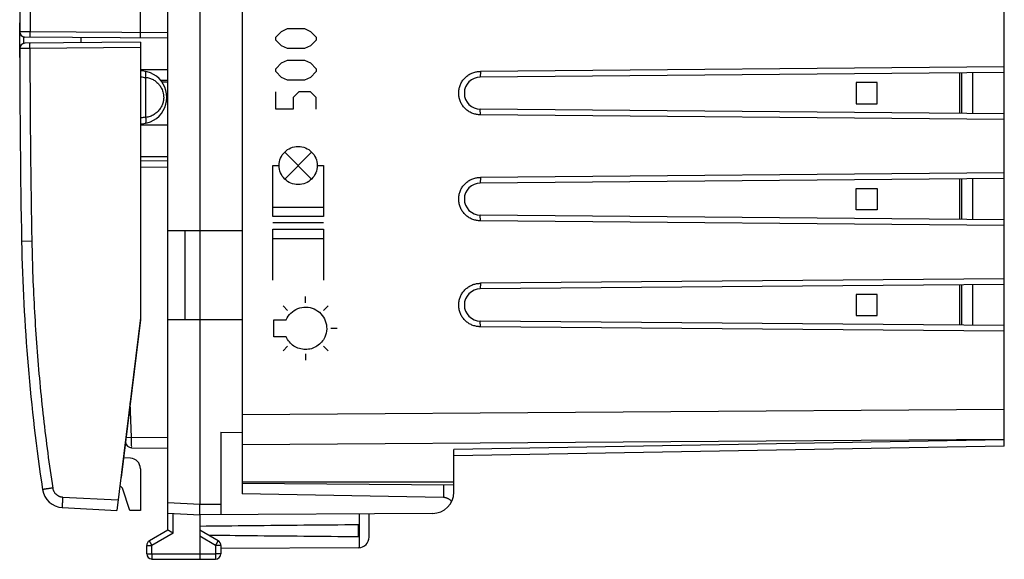
# Model space of a CAD drawing. Units: millimetres. Extents: x -84 to 88, y -24 to 46.
# Drawn here: x -84 to -37, y -24 to 1 of the extents above; entities that cross this region are included whole.
import ezdxf

# ---------------------------------------------------------------- set-up
doc = ezdxf.new("R2010")
doc.units = ezdxf.units.MM
doc.header["$LTSCALE"] = 16.335
doc.layers.get('0').update_dxf_attribs({"linetype": 'CONTINUOUS'})
doc.layers.add('CURVE', color=7, linetype='CONTINUOUS')

msp = doc.modelspace()

# ---------------------------------------------------------------- linework, layer by layer
at = {"color": 7, "linetype": 'CONTINUOUS'}
for p, q in [((-78.223, 0.377), (-78.223, 21.78)), ((-73.423, 21.445), (-73.423, -21.39)), ((-37.423, -19.13), (-37.423, 19.184)), ((-76.923, -23.096), (-76.923, 13.216)), ((-75.423, 9.052), (-75.423, -21.873)), ((-83.923, -0.792), (-83.923, 0.846)), ((-76.923, 0.116), (-83.675, 0.175)), ((-81.023, -0.097), (-81.023, 0.152)), ((-78.223, -0.073), (-83.675, -0.121)), ((-78.223, -0.073), (-78.223, -13.173)), ((-76.923, -1.373), (-78.223, -1.373)), ((-37.423, -1.232), (-62.158, -1.448)), ((-77.977, -1.756), (-77.977, -3.59)), ((-37.423, -1.5), (-62.173, -1.716)), ((-39.523, -3.427), (-39.523, -1.519)), ((-39.423, -3.428), (-39.423, -1.518)), ((-38.923, -1.513), (-38.923, -3.432)), ((-76.923, -1.873), (-77.266, -1.87)), ((-43.423, -1.973), (-44.423, -1.973)), ((-44.423, -1.973), (-44.423, -2.973)), ((-43.423, -2.973), (-43.423, -1.973)), ((-76.99, -2.872), (-76.923, -2.873)), ((-37.423, -3.445), (-62.173, -3.229)), ((-44.423, -2.973), (-43.423, -2.973)), ((-37.423, -3.713), (-62.158, -3.498)), ((-78.223, -3.973), (-76.923, -3.973)), ((-76.923, -5.473), (-78.223, -5.473)), ((-76.923, -5.673), (-78.223, -5.684)), ((-37.423, -6.5), (-62.173, -6.716)), ((-37.423, -6.232), (-62.158, -6.448)), ((-44.423, -6.973), (-43.423, -6.973)), ((-44.423, -7.973), (-44.423, -6.973)), ((-43.423, -6.973), (-43.423, -7.973)), ((-39.523, -8.427), (-39.523, -6.519)), ((-39.423, -8.428), (-39.423, -6.518)), ((-38.923, -6.513), (-38.923, -8.432)), ((-37.423, -8.445), (-62.173, -8.229)), ((-43.423, -7.973), (-44.423, -7.973)), ((-37.423, -8.713), (-62.158, -8.498)), ((-73.423, -8.973), (-76.923, -8.973)), ((-76.123, -8.973), (-76.123, -13.173)), ((-37.423, -11.5), (-62.173, -11.716)), ((-37.423, -11.232), (-62.158, -11.448)), ((-39.523, -13.427), (-39.523, -11.519)), ((-39.423, -13.428), (-39.423, -11.518)), ((-38.923, -11.513), (-38.923, -13.432)), ((-43.423, -11.973), (-44.423, -11.973)), ((-44.423, -11.973), (-44.423, -12.973)), ((-43.423, -12.973), (-43.423, -11.973)), ((-44.423, -12.973), (-43.423, -12.973)), ((-78.223, -13.073), (-79.34, -22.168)), ((-78.223, -13.173), (-79.137, -20.611)), ((-73.423, -13.173), (-76.923, -13.173)), ((-37.423, -13.445), (-62.173, -13.229)), ((-37.423, -13.713), (-62.158, -13.498)), ((-74.423, -18.481), (-73.423, -18.49)), ((-74.423, -18.481), (-74.423, -22.367)), ((-78.637, -19.208), (-76.923, -19.223)), ((-37.423, -19.13), (-63.423, -19.584)), ((-63.423, -21.309), (-63.423, -19.291)), ((-78.697, -19.698), (-79.022, -19.681)), ((-78.223, -20.197), (-78.223, -22.173)), ((-79.149, -20.609), (-79.137, -20.611)), ((-79.131, -20.563), (-79.143, -20.561)), ((-73.423, -20.823), (-63.423, -20.823)), ((-63.423, -20.978), (-73.423, -20.89)), ((-79.065, -21.123), (-79.196, -20.992)), ((-78.723, -22.173), (-79.065, -21.123)), ((-63.915, -21.556), (-73.423, -21.39)), ((-81.907, -22.033), (-79.34, -22.168)), ((-78.223, -22.173), (-78.723, -22.173)), ((-76.923, -22.294), (-75.423, -22.373)), ((-64.418, -22.309), (-75.423, -22.373)), ((-75.423, -22.373), (-75.423, -24.223)), ((-67.423, -23.429), (-67.423, -22.326)), ((-76.923, -23.096), (-77.798, -23.601)), ((-74.548, -23.601), (-75.423, -23.096)), ((-67.923, -23.414), (-67.923, -22.832)), ((-77.923, -24.21), (-77.923, -23.817)), ((-74.423, -23.817), (-74.423, -24.219)), ((-67.92, -23.929), (-74.423, -23.967)), ((-77.675, -24.46), (-75.423, -24.473)), ((-75.423, -24.473), (-74.672, -24.469))]:
    msp.add_line(p, q, dxfattribs=at)
at = {"color": 9, "linetype": 'CONTINUOUS'}
for p, q in [((-83.923, 0.646), (-83.923, 0.646)), ((-83.725, -0.126), (-83.725, 0.18)), ((-76.923, 0.366), (-83.432, 0.423)), ((-78.223, -0.323), (-83.441, -0.368)), ((-83.923, -0.592), (-83.923, -0.592)), ((-62.158, -1.448), (-62.173, -1.716)), ((-62.158, -3.498), (-62.173, -3.229)), ((-76.923, -5.973), (-78.223, -5.984)), ((-62.158, -6.448), (-62.173, -6.716)), ((-62.158, -8.498), (-62.173, -8.229)), ((-83.351, -9.463), (-83.833, -9.473)), ((-62.158, -11.448), (-62.173, -11.716)), ((-62.158, -13.498), (-62.173, -13.229)), ((-78.645, -18.708), (-78.704, -17.091)), ((-73.423, -17.645), (-37.423, -17.384)), ((-78.904, -18.718), (-78.645, -18.708)), ((-78.645, -18.708), (-76.923, -18.723)), ((-73.423, -19.059), (-37.423, -18.798)), ((-37.423, -18.837), (-63.423, -19.291)), ((-63.915, -20.973), (-63.915, -21.556)), ((-81.898, -21.534), (-79.279, -21.671)), ((-76.923, -21.794), (-75.423, -21.873)), ((-76.675, -23.24), (-76.675, -22.307)), ((-75.423, -21.873), (-74.423, -21.867)), ((-67.874, -23.927), (-67.874, -22.329)), ((-76.675, -23.24), (-77.675, -23.817)), ((-74.672, -23.817), (-75.423, -23.383)), ((-77.923, -23.817), (-77.675, -23.817)), ((-77.675, -24.21), (-77.675, -23.817)), ((-74.423, -23.817), (-74.672, -23.817)), ((-74.672, -23.817), (-74.672, -24.219)), ((-77.923, -24.21), (-77.675, -24.21)), ((-77.675, -24.21), (-75.423, -24.223)), ((-75.423, -24.223), (-74.672, -24.219)), ((-74.423, -24.219), (-74.672, -24.219))]:
    msp.add_line(p, q, dxfattribs=at)
at = {"color": 7, "linetype": 'CONTINUOUS'}
for centre, radius, start, end in [((416.077, 0.027), 500, 178.91131, 179.95442), ((-83.723, 0.846), 0.2, 174.756, 179.9991), ((-83.673, 0.425), 0.25, 179.9544, 269.5), ((-83.673, -0.37), 0.25, 90.5, 180.0456), ((416.077, 0.027), 500, 180.04558, 181.08869), ((-83.723, -0.792), 0.2, 180, 185.243), ((-78.223, -2.673), 1.25, 270, 90.0001), ((-62.167, -2.473), 0.757, 90.5, 269.5), ((-62.167, -7.473), 0.757, 90.5, 269.5), ((6.151, -7.763), 90, 181.08869, 188.57588), ((-62.167, -12.473), 0.757, 90.5, 269.5), ((-78.635, -18.908), 0.3, 186.9948, 269.5001), ((-78.723, -20.197), 0.5, 0, 87), ((-81.854, -21.035), 1, 188.5759, 267), ((-64.423, -21.309), 1, 270.3333, 360), ((-77.673, -23.817), 0.25, 120, 180), ((-74.673, -23.817), 0.25, 0, 60), ((-67.923, -23.429), 0.5, 270.3333, 360), ((-77.673, -24.21), 0.25, 180, 269.6667), ((-74.673, -24.219), 0.25, 270.3333, 360)]:
    msp.add_arc(centre, radius, start, end, dxfattribs=at)
at = {"color": 9, "linetype": 'CONTINUOUS'}
for points, knots in [([(-83.342, 9.518), (-83.361, 8.507), (-83.393, 6.486), (-83.423, 3.454), (-83.431, 1.433), (-83.432, 0.423)], [0, 0, 0, 0, 0.333335, 0.666666, 1, 1, 1, 1]), ([(-83.432, 0.423), (-83.448, 0.423), (-83.48, 0.423), (-83.528, 0.423), (-83.575, 0.423), (-83.62, 0.423), (-83.663, 0.424), (-83.705, 0.424), (-83.743, 0.424), (-83.779, 0.424), (-83.811, 0.424), (-83.839, 0.424), (-83.864, 0.425), (-83.885, 0.425), (-83.901, 0.425), (-83.912, 0.425), (-83.919, 0.425), (-83.922, 0.425), (-83.923, 0.425)], [0, 0, 0, 0, 0.09856, 0.196016, 0.291463, 0.383996, 0.472745, 0.556876, 0.635594, 0.708159, 0.773887, 0.832159, 0.882428, 0.924218, 0.957137, 0.980874, 0.995207, 1, 1, 1, 1]), ([(-83.43, 0.173), (-83.43, 0.173), (-83.43, 0.176), (-83.431, 0.18), (-83.431, 0.19), (-83.432, 0.202), (-83.432, 0.218), (-83.432, 0.236), (-83.432, 0.258), (-83.432, 0.281), (-83.432, 0.307), (-83.432, 0.334), (-83.432, 0.363), (-83.432, 0.393), (-83.432, 0.412), (-83.432, 0.423)], [0, 0, 0, 0, 0.007584, 0.029436, 0.065396, 0.114964, 0.177425, 0.251872, 0.337223, 0.432234, 0.535523, 0.645583, 0.76081, 0.879526, 1, 1, 1, 1]), ([(-83.441, -0.368), (-83.456, -0.368), (-83.485, -0.369), (-83.53, -0.369), (-83.573, -0.369), (-83.616, -0.369), (-83.656, -0.369), (-83.695, -0.37), (-83.732, -0.37), (-83.766, -0.37), (-83.797, -0.37), (-83.825, -0.37), (-83.85, -0.37), (-83.872, -0.37), (-83.89, -0.371), (-83.904, -0.371), (-83.914, -0.371), (-83.92, -0.371), (-83.923, -0.371), (-83.923, -0.371)], [0, 0, 0, 0, 0.093286, 0.18551, 0.275928, 0.3638, 0.44841, 0.529067, 0.605113, 0.675929, 0.740935, 0.799604, 0.851455, 0.896066, 0.933072, 0.962173, 0.983131, 0.995774, 1, 1, 1, 1]), ([(-83.441, -0.368), (-83.441, -0.359), (-83.441, -0.341), (-83.441, -0.313), (-83.441, -0.286), (-83.441, -0.26), (-83.441, -0.236), (-83.44, -0.213), (-83.44, -0.192), (-83.439, -0.174), (-83.438, -0.158), (-83.438, -0.144), (-83.437, -0.134), (-83.436, -0.125), (-83.435, -0.121), (-83.435, -0.118), (-83.434, -0.118)], [0, 0, 0, 0, 0.111725, 0.222044, 0.329572, 0.432958, 0.530905, 0.622185, 0.705653, 0.780264, 0.845087, 0.899315, 0.942282, 0.973482, 0.992614, 1, 1, 1, 1]), ([(-83.441, -0.368), (-83.44, -1.379), (-83.432, -3.4), (-83.402, -6.432), (-83.37, -8.453), (-83.351, -9.463)], [0, 0, 0, 0, 0.333334, 0.666665, 1, 1, 1, 1]), ([(-77.977, -1.756), (-78.046, -1.737), (-78.129, -1.725), (-78.212, -1.723), (-78.223, -1.723)], [0, 0, 0, 0, 0.860992, 1, 1, 1, 1]), ([(-77.975, -1.728), (-77.913, -1.735), (-77.792, -1.759), (-77.622, -1.831), (-77.47, -1.932), (-77.384, -2.017), (-77.346, -2.062)], [0, 0, 0, 0, 0.254362, 0.506268, 0.754859, 1, 1, 1, 1]), ([(-77.346, -2.062), (-77.327, -2.084), (-77.291, -2.131), (-77.241, -2.212), (-77.194, -2.308), (-77.155, -2.421), (-77.128, -2.552), (-77.119, -2.702), (-77.138, -2.867), (-77.19, -3.04), (-77.282, -3.21), (-77.411, -3.364), (-77.575, -3.491), (-77.766, -3.58), (-77.905, -3.61), (-77.975, -3.618)], [0, 0, 0, 0, 0.041386, 0.08727, 0.138651, 0.196448, 0.261416, 0.334068, 0.414653, 0.5028, 0.596846, 0.694631, 0.794848, 0.89686, 1, 1, 1, 1]), ([(-78.223, -3.623), (-78.208, -3.623), (-78.125, -3.621), (-78.042, -3.607), (-77.977, -3.59)], [0, 0, 0, 0, 0.186377, 1, 1, 1, 1]), ([(-83.351, -9.463), (-83.34, -10.02), (-83.309, -11.134), (-83.23, -12.803), (-83.12, -14.47), (-82.98, -16.135), (-82.808, -17.797), (-82.605, -19.455), (-82.449, -20.558), (-82.366, -21.109)], [0, 0, 0, 0, 0.142857, 0.285714, 0.428571, 0.571428, 0.714285, 0.857142, 1, 1, 1, 1]), ([(-78.637, -19.208), (-78.646, -19.208), (-78.628, -19.156), (-78.646, -19.106), (-78.639, -18.989), (-78.644, -18.858), (-78.644, -18.759), (-78.645, -18.708)], [0, 0, 0, 0, 0.048965, 0.19102, 0.412509, 0.690873, 1, 1, 1, 1]), ([(-82.366, -21.109), (-82.382, -21.111), (-82.413, -21.116), (-82.46, -21.123), (-82.505, -21.13), (-82.549, -21.137), (-82.592, -21.143), (-82.632, -21.15), (-82.669, -21.155), (-82.703, -21.161), (-82.735, -21.166), (-82.762, -21.17), (-82.786, -21.174), (-82.806, -21.177), (-82.821, -21.18), (-82.833, -21.181), (-82.838, -21.183), (-82.843, -21.183), (-82.843, -21.184)], [0, 0, 0, 0, 0.099067, 0.196893, 0.292575, 0.385233, 0.474013, 0.558098, 0.636711, 0.709131, 0.774688, 0.83278, 0.882872, 0.924501, 0.957286, 0.980925, 0.995202, 1, 1, 1, 1]), ([(-82.366, -21.109), (-82.364, -21.122), (-82.359, -21.149), (-82.348, -21.188), (-82.334, -21.225), (-82.318, -21.262), (-82.298, -21.297), (-82.275, -21.331), (-82.25, -21.362), (-82.223, -21.391), (-82.193, -21.418), (-82.161, -21.443), (-82.127, -21.465), (-82.092, -21.484), (-82.055, -21.5), (-82.017, -21.514), (-81.978, -21.524), (-81.938, -21.531), (-81.911, -21.533), (-81.898, -21.534)], [0, 0, 0, 0, 0.058807, 0.117626, 0.176447, 0.235269, 0.294091, 0.352914, 0.411738, 0.470563, 0.529388, 0.588215, 0.647042, 0.70587, 0.764699, 0.823528, 0.882358, 0.941187, 1, 1, 1, 1]), ([(-81.898, -21.534), (-81.899, -21.55), (-81.9, -21.583), (-81.903, -21.631), (-81.905, -21.678), (-81.907, -21.724), (-81.908, -21.768), (-81.909, -21.81), (-81.911, -21.849), (-81.911, -21.885), (-81.912, -21.918), (-81.912, -21.947), (-81.912, -21.972), (-81.911, -21.993), (-81.911, -22.01), (-81.91, -22.022), (-81.909, -22.029), (-81.908, -22.033), (-81.907, -22.033)], [0, 0, 0, 0, 0.09785, 0.194743, 0.28975, 0.381959, 0.470486, 0.554481, 0.63314, 0.705708, 0.771491, 0.829862, 0.880265, 0.922223, 0.95535, 0.979359, 0.99411, 1, 1, 1, 1]), ([(-77.675, -23.817), (-77.681, -23.807), (-77.692, -23.787), (-77.71, -23.757), (-77.726, -23.728), (-77.742, -23.701), (-77.756, -23.677), (-77.768, -23.655), (-77.779, -23.637), (-77.786, -23.622), (-77.794, -23.611), (-77.795, -23.605), (-77.799, -23.601), (-77.798, -23.601)], [0, 0, 0, 0, 0.142431, 0.281914, 0.41562, 0.540838, 0.655027, 0.755873, 0.84133, 0.909665, 0.959493, 0.989805, 1, 1, 1, 1]), ([(-74.672, -23.817), (-74.666, -23.807), (-74.654, -23.787), (-74.637, -23.757), (-74.621, -23.728), (-74.605, -23.701), (-74.591, -23.677), (-74.579, -23.655), (-74.568, -23.637), (-74.56, -23.622), (-74.553, -23.611), (-74.552, -23.605), (-74.548, -23.601), (-74.548, -23.601)], [0, 0, 0, 0, 0.142433, 0.281919, 0.415628, 0.540848, 0.655039, 0.755885, 0.841341, 0.909675, 0.9595, 0.989809, 1, 1, 1, 1]), ([(-77.675, -24.21), (-77.675, -24.222), (-77.675, -24.245), (-77.675, -24.28), (-77.675, -24.313), (-77.675, -24.344), (-77.675, -24.372), (-77.675, -24.397), (-77.675, -24.419), (-77.675, -24.435), (-77.676, -24.449), (-77.674, -24.454), (-77.676, -24.46), (-77.675, -24.46)], [0, 0, 0, 0, 0.142327, 0.281756, 0.415448, 0.540679, 0.654901, 0.755787, 0.841283, 0.909651, 0.959497, 0.989813, 1, 1, 1, 1]), ([(-74.672, -24.219), (-74.672, -24.23), (-74.672, -24.254), (-74.672, -24.289), (-74.671, -24.322), (-74.671, -24.353), (-74.671, -24.381), (-74.671, -24.406), (-74.671, -24.428), (-74.672, -24.444), (-74.671, -24.458), (-74.673, -24.463), (-74.671, -24.469), (-74.672, -24.469)], [0, 0, 0, 0, 0.142327, 0.281756, 0.415448, 0.540679, 0.654901, 0.755787, 0.841283, 0.909651, 0.959497, 0.989813, 1, 1, 1, 1])]:
    msp.add_open_spline(points, degree=3, knots=knots, dxfattribs=at)
at = {"color": 7, "linetype": 'CONTINUOUS'}
for points, knots in [([(-78.223, 0.127), (-78.224, 0.127), (-78.223, 0.13), (-78.224, 0.132), (-78.224, 0.139), (-78.224, 0.147), (-78.224, 0.157), (-78.224, 0.17), (-78.224, 0.184), (-78.224, 0.201), (-78.224, 0.219), (-78.224, 0.239), (-78.224, 0.26), (-78.224, 0.282), (-78.224, 0.305), (-78.224, 0.328), (-78.224, 0.353), (-78.223, 0.369), (-78.223, 0.377)], [0, 0, 0, 0, 0.004891, 0.019315, 0.043173, 0.076241, 0.118202, 0.168652, 0.227107, 0.293003, 0.365709, 0.444523, 0.528687, 0.617393, 0.709786, 0.804978, 0.902053, 1, 1, 1, 1]), ([(-77.975, -1.728), (-77.969, -1.692), (-77.961, -1.626), (-77.963, -1.538), (-77.971, -1.477), (-77.992, -1.444), (-78.003, -1.442)], [0, 0, 0, 0, 0.364371, 0.669282, 0.882319, 1, 1, 1, 1]), ([(-77.975, -1.728), (-77.975, -1.731), (-77.976, -1.737), (-77.977, -1.747), (-77.977, -1.753), (-77.977, -1.756)], [0, 0, 0, 0, 0.32394, 0.65807, 1, 1, 1, 1]), ([(-62.158, -3.498), (-62.169, -3.498), (-62.2, -3.497), (-62.261, -3.494), (-62.343, -3.484), (-62.434, -3.464), (-62.522, -3.436), (-62.608, -3.4), (-62.689, -3.356), (-62.767, -3.305), (-62.839, -3.248), (-62.906, -3.184), (-62.967, -3.115), (-63.022, -3.04), (-63.069, -2.961), (-63.11, -2.877), (-63.142, -2.791), (-63.167, -2.702), (-63.183, -2.611), (-63.192, -2.519), (-63.192, -2.427), (-63.183, -2.335), (-63.167, -2.244), (-63.142, -2.155), (-63.11, -2.068), (-63.069, -1.985), (-63.022, -1.906), (-62.967, -1.831), (-62.906, -1.762), (-62.839, -1.698), (-62.767, -1.641), (-62.689, -1.59), (-62.608, -1.546), (-62.522, -1.51), (-62.434, -1.482), (-62.343, -1.462), (-62.261, -1.452), (-62.2, -1.448), (-62.169, -1.448), (-62.158, -1.448)], [0, 0, 0, 0, 0.009583, 0.02869, 0.057347, 0.085978, 0.114614, 0.143212, 0.171826, 0.200395, 0.228983, 0.257531, 0.286091, 0.314627, 0.34316, 0.371691, 0.4002, 0.428727, 0.457221, 0.485746, 0.514235, 0.542761, 0.571254, 0.599782, 0.628291, 0.656821, 0.685355, 0.71389, 0.742451, 0.770999, 0.799586, 0.828156, 0.856769, 0.885368, 0.914007, 0.94264, 0.971299, 0.990412, 1, 1, 1, 1]), ([(-62.158, -3.498), (-62.169, -3.498), (-62.2, -3.497), (-62.261, -3.494), (-62.343, -3.484), (-62.434, -3.464), (-62.522, -3.436), (-62.608, -3.4), (-62.689, -3.356), (-62.767, -3.305), (-62.839, -3.248), (-62.906, -3.184), (-62.967, -3.115), (-63.022, -3.04), (-63.069, -2.961), (-63.11, -2.877), (-63.142, -2.791), (-63.167, -2.702), (-63.183, -2.611), (-63.192, -2.519), (-63.192, -2.427), (-63.183, -2.335), (-63.167, -2.244), (-63.142, -2.155), (-63.11, -2.068), (-63.069, -1.985), (-63.022, -1.906), (-62.967, -1.831), (-62.906, -1.762), (-62.839, -1.698), (-62.767, -1.641), (-62.689, -1.59), (-62.608, -1.546), (-62.522, -1.51), (-62.434, -1.482), (-62.343, -1.462), (-62.261, -1.452), (-62.2, -1.448), (-62.169, -1.448), (-62.158, -1.448)], [0, 0, 0, 0, 0.009583, 0.02869, 0.057347, 0.085978, 0.114614, 0.143212, 0.171826, 0.200395, 0.228983, 0.257531, 0.286091, 0.314627, 0.34316, 0.371691, 0.4002, 0.428727, 0.457221, 0.485746, 0.514235, 0.542761, 0.571254, 0.599782, 0.628291, 0.656821, 0.685355, 0.71389, 0.742451, 0.770999, 0.799586, 0.828156, 0.856769, 0.885368, 0.914007, 0.94264, 0.971299, 0.990412, 1, 1, 1, 1]), ([(-77.975, -3.618), (-77.969, -3.654), (-77.961, -3.719), (-77.963, -3.808), (-77.971, -3.869), (-77.992, -3.901), (-78.003, -3.903)], [0, 0, 0, 0, 0.364409, 0.669364, 0.882465, 1, 1, 1, 1]), ([(-77.975, -3.618), (-77.975, -3.615), (-77.976, -3.609), (-77.977, -3.599), (-77.977, -3.593), (-77.977, -3.59)], [0, 0, 0, 0, 0.324039, 0.65812, 1, 1, 1, 1]), ([(-62.158, -8.498), (-62.169, -8.498), (-62.2, -8.497), (-62.261, -8.494), (-62.343, -8.484), (-62.434, -8.464), (-62.522, -8.436), (-62.608, -8.4), (-62.689, -8.356), (-62.767, -8.305), (-62.839, -8.248), (-62.906, -8.184), (-62.967, -8.115), (-63.022, -8.04), (-63.069, -7.961), (-63.11, -7.877), (-63.142, -7.791), (-63.167, -7.702), (-63.183, -7.611), (-63.192, -7.519), (-63.192, -7.427), (-63.183, -7.335), (-63.167, -7.244), (-63.142, -7.155), (-63.11, -7.068), (-63.069, -6.985), (-63.022, -6.906), (-62.967, -6.831), (-62.906, -6.762), (-62.839, -6.698), (-62.767, -6.641), (-62.689, -6.59), (-62.608, -6.546), (-62.522, -6.51), (-62.434, -6.482), (-62.343, -6.462), (-62.261, -6.452), (-62.2, -6.448), (-62.169, -6.448), (-62.158, -6.448)], [0, 0, 0, 0, 0.009584, 0.028691, 0.057349, 0.085979, 0.114616, 0.143214, 0.171828, 0.200397, 0.228984, 0.257533, 0.286093, 0.314628, 0.343162, 0.371692, 0.400201, 0.428729, 0.457222, 0.485748, 0.514237, 0.542762, 0.571256, 0.599783, 0.628292, 0.656823, 0.685356, 0.713892, 0.742452, 0.771, 0.799587, 0.828157, 0.85677, 0.885369, 0.914008, 0.942641, 0.9713, 0.990412, 1, 1, 1, 1]), ([(-62.158, -8.498), (-62.169, -8.498), (-62.2, -8.497), (-62.261, -8.494), (-62.343, -8.484), (-62.434, -8.464), (-62.522, -8.436), (-62.608, -8.4), (-62.689, -8.356), (-62.767, -8.305), (-62.839, -8.248), (-62.906, -8.184), (-62.967, -8.115), (-63.022, -8.04), (-63.069, -7.961), (-63.11, -7.877), (-63.142, -7.791), (-63.167, -7.702), (-63.183, -7.611), (-63.192, -7.519), (-63.192, -7.427), (-63.183, -7.335), (-63.167, -7.244), (-63.142, -7.155), (-63.11, -7.068), (-63.069, -6.985), (-63.022, -6.906), (-62.967, -6.831), (-62.906, -6.762), (-62.839, -6.698), (-62.767, -6.641), (-62.689, -6.59), (-62.608, -6.546), (-62.522, -6.51), (-62.434, -6.482), (-62.343, -6.462), (-62.261, -6.452), (-62.2, -6.448), (-62.169, -6.448), (-62.158, -6.448)], [0, 0, 0, 0, 0.009584, 0.028691, 0.057349, 0.085979, 0.114616, 0.143214, 0.171828, 0.200397, 0.228984, 0.257533, 0.286093, 0.314628, 0.343162, 0.371692, 0.400201, 0.428729, 0.457222, 0.485748, 0.514237, 0.542762, 0.571256, 0.599783, 0.628292, 0.656823, 0.685356, 0.713892, 0.742452, 0.771, 0.799587, 0.828157, 0.85677, 0.885369, 0.914008, 0.942641, 0.9713, 0.990412, 1, 1, 1, 1]), ([(-62.158, -13.498), (-62.169, -13.498), (-62.2, -13.497), (-62.261, -13.494), (-62.343, -13.484), (-62.434, -13.464), (-62.522, -13.436), (-62.608, -13.4), (-62.689, -13.356), (-62.767, -13.305), (-62.839, -13.248), (-62.906, -13.184), (-62.967, -13.115), (-63.022, -13.04), (-63.069, -12.961), (-63.11, -12.877), (-63.142, -12.791), (-63.167, -12.702), (-63.183, -12.611), (-63.192, -12.519), (-63.192, -12.427), (-63.183, -12.335), (-63.167, -12.244), (-63.142, -12.155), (-63.11, -12.068), (-63.069, -11.985), (-63.022, -11.906), (-62.967, -11.831), (-62.906, -11.762), (-62.839, -11.698), (-62.767, -11.641), (-62.689, -11.59), (-62.608, -11.546), (-62.522, -11.51), (-62.434, -11.482), (-62.343, -11.462), (-62.261, -11.452), (-62.2, -11.448), (-62.169, -11.448), (-62.158, -11.448)], [0, 0, 0, 0, 0.009583, 0.02869, 0.057347, 0.085978, 0.114614, 0.143212, 0.171826, 0.200395, 0.228983, 0.257531, 0.286091, 0.314627, 0.34316, 0.371691, 0.4002, 0.428727, 0.457221, 0.485746, 0.514235, 0.542761, 0.571254, 0.599782, 0.628291, 0.656821, 0.685355, 0.71389, 0.742451, 0.770999, 0.799586, 0.828156, 0.856769, 0.885368, 0.914007, 0.94264, 0.971299, 0.990412, 1, 1, 1, 1]), ([(-62.158, -13.498), (-62.169, -13.498), (-62.2, -13.497), (-62.261, -13.494), (-62.343, -13.484), (-62.434, -13.464), (-62.522, -13.436), (-62.608, -13.4), (-62.689, -13.356), (-62.767, -13.305), (-62.839, -13.248), (-62.906, -13.184), (-62.967, -13.115), (-63.022, -13.04), (-63.069, -12.961), (-63.11, -12.877), (-63.142, -12.791), (-63.167, -12.702), (-63.183, -12.611), (-63.192, -12.519), (-63.192, -12.427), (-63.183, -12.335), (-63.167, -12.244), (-63.142, -12.155), (-63.11, -12.068), (-63.069, -11.985), (-63.022, -11.906), (-62.967, -11.831), (-62.906, -11.762), (-62.839, -11.698), (-62.767, -11.641), (-62.689, -11.59), (-62.608, -11.546), (-62.522, -11.51), (-62.434, -11.482), (-62.343, -11.462), (-62.261, -11.452), (-62.2, -11.448), (-62.169, -11.448), (-62.158, -11.448)], [0, 0, 0, 0, 0.009583, 0.02869, 0.057347, 0.085978, 0.114614, 0.143212, 0.171826, 0.200395, 0.228983, 0.257531, 0.286091, 0.314627, 0.34316, 0.371691, 0.4002, 0.428727, 0.457221, 0.485746, 0.514235, 0.542761, 0.571254, 0.599782, 0.628291, 0.656821, 0.685355, 0.71389, 0.742451, 0.770999, 0.799586, 0.828156, 0.856769, 0.885368, 0.914007, 0.94264, 0.971299, 0.990412, 1, 1, 1, 1]), ([(-63.527, -21.752), (-63.539, -21.736), (-63.564, -21.707), (-63.605, -21.67), (-63.648, -21.638), (-63.692, -21.612), (-63.736, -21.592), (-63.781, -21.576), (-63.826, -21.565), (-63.87, -21.558), (-63.9, -21.557), (-63.915, -21.556)], [0, 0, 0, 0, 0.130054, 0.254209, 0.372681, 0.485933, 0.59461, 0.69948, 0.80141, 0.901274, 1, 1, 1, 1]), ([(-75.423, -22.373), (-75.423, -22.372), (-75.423, -22.368), (-75.423, -22.358), (-75.423, -22.343), (-75.423, -22.322), (-75.423, -22.295), (-75.423, -22.262), (-75.423, -22.225), (-75.423, -22.183), (-75.423, -22.138), (-75.423, -22.089), (-75.423, -22.037), (-75.423, -21.984), (-75.423, -21.929), (-75.423, -21.892), (-75.423, -21.873)], [0, 0, 0, 0, 0.006247, 0.025046, 0.056095, 0.098828, 0.153161, 0.21829, 0.292909, 0.376388, 0.468176, 0.566572, 0.669824, 0.777614, 0.888405, 1, 1, 1, 1]), ([(-76.675, -23.24), (-76.683, -23.235), (-76.699, -23.226), (-76.722, -23.212), (-76.746, -23.199), (-76.769, -23.185), (-76.792, -23.172), (-76.813, -23.16), (-76.834, -23.148), (-76.852, -23.137), (-76.87, -23.127), (-76.885, -23.118), (-76.898, -23.111), (-76.908, -23.105), (-76.916, -23.1), (-76.921, -23.097), (-76.923, -23.096), (-76.923, -23.096)], [0, 0, 0, 0, 0.095858, 0.191813, 0.286957, 0.380343, 0.470994, 0.557907, 0.640053, 0.716387, 0.78585, 0.847376, 0.899905, 0.942395, 0.973849, 0.99333, 1, 1, 1, 1]), ([(-75.423, -22.905), (-74.617, -22.895), (-72.977, -22.877), (-70.477, -22.853), (-68.784, -22.839), (-67.923, -22.832)], [0, 0, 0, 0, 0.322499, 0.655888, 1, 1, 1, 1]), ([(-67.923, -23.414), (-68.784, -23.407), (-70.477, -23.393), (-72.833, -23.37), (-74.328, -23.354), (-74.99, -23.346)], [0, 0, 0, 0, 0.365227, 0.719073, 1, 1, 1, 1]), ([(-75.423, -24.223), (-75.423, -24.235), (-75.423, -24.258), (-75.423, -24.293), (-75.423, -24.326), (-75.423, -24.357), (-75.423, -24.386), (-75.423, -24.411), (-75.423, -24.432), (-75.423, -24.449), (-75.423, -24.461), (-75.423, -24.469), (-75.423, -24.472), (-75.423, -24.473)], [0, 0, 0, 0, 0.142315, 0.281733, 0.415416, 0.540642, 0.654863, 0.755752, 0.841256, 0.909634, 0.959494, 0.989822, 1, 1, 1, 1])]:
    msp.add_open_spline(points, degree=3, knots=knots, dxfattribs=at)
at = {"color": 9, "linetype": 'CONTINUOUS'}
msp.add_open_spline([(-76.923, -1.964), (-77.014, -1.963), (-77.105, -1.962), (-77.196, -1.962)], degree=3, dxfattribs=at)
at = {"layer": 'CURVE', "color": 9, "linetype": 'CONTINUOUS'}
for p, q in [((-71.552, 0.441), (-71.281, 0.577)), ((-71.281, 0.577), (-70.467, 0.577)), ((-70.467, 0.577), (-70.195, 0.441)), ((-71.824, 0.17), (-71.552, 0.441)), ((-71.824, 0.034), (-71.824, 0.17)), ((-71.552, -0.237), (-71.824, 0.034)), ((-70.195, 0.441), (-69.924, 0.17)), ((-69.924, 0.034), (-70.195, -0.237)), ((-69.924, 0.17), (-69.924, 0.034)), ((-71.281, -0.373), (-71.552, -0.237)), ((-70.467, -0.373), (-71.281, -0.373)), ((-70.195, -0.237), (-70.467, -0.373)), ((-71.552, -1.051), (-71.281, -0.916)), ((-71.281, -0.916), (-70.467, -0.916)), ((-70.467, -0.916), (-70.195, -1.051)), ((-71.824, -1.323), (-71.552, -1.051)), ((-71.824, -1.459), (-71.824, -1.323)), ((-70.195, -1.051), (-69.924, -1.323)), ((-69.924, -1.323), (-69.924, -1.459)), ((-71.552, -1.73), (-71.824, -1.459)), ((-71.281, -1.866), (-71.552, -1.73)), ((-70.195, -1.73), (-70.467, -1.866)), ((-69.924, -1.459), (-70.195, -1.73)), ((-70.467, -1.866), (-71.281, -1.866)), ((-71.824, -3.223), (-71.824, -2.409)), ((-70.738, -2.409), (-71.009, -2.68)), ((-71.009, -2.68), (-71.009, -3.223)), ((-70.195, -2.409), (-70.738, -2.409)), ((-69.924, -2.68), (-70.195, -2.409)), ((-69.924, -3.223), (-69.924, -2.68)), ((-71.009, -3.223), (-71.824, -3.223)), ((-71.408, -5.253), (-70.135, -6.526)), ((-70.135, -5.253), (-71.408, -6.526)), ((-71.972, -8.289), (-71.972, -5.889)), ((-71.972, -5.889), (-71.672, -5.889)), ((-69.872, -5.889), (-69.572, -5.889)), ((-69.572, -5.889), (-69.572, -8.289)), ((-71.972, -7.849), (-69.572, -7.849)), ((-69.572, -8.289), (-71.972, -8.289)), ((-69.572, -8.589), (-71.972, -8.589)), ((-71.972, -11.293), (-71.972, -8.889)), ((-71.972, -8.889), (-69.572, -8.889)), ((-69.572, -8.889), (-69.572, -11.293)), ((-71.972, -9.329), (-69.572, -9.329)), ((-70.423, -12.373), (-70.423, -12.073)), ((-71.272, -12.724), (-71.484, -12.512)), ((-69.575, -12.724), (-69.363, -12.512)), ((-71.923, -13.973), (-71.923, -13.173)), ((-71.923, -13.173), (-71.34, -13.173)), ((-69.223, -13.573), (-68.923, -13.573)), ((-71.34, -13.973), (-71.923, -13.973)), ((-71.272, -14.421), (-71.484, -14.634)), ((-70.423, -14.773), (-70.423, -15.073)), ((-69.575, -14.421), (-69.363, -14.634))]:
    msp.add_line(p, q, dxfattribs=at)
for points in [[(-70.772, -6.789, 5.429), (-70.889, -6.789, 5.431), (-71.125, -6.743, 5.435), (-71.425, -6.542, 5.44), (-71.625, -6.243, 5.444), (-71.695, -5.889, 5.445), (-71.625, -5.536, 5.444), (-71.425, -5.236, 5.44), (-71.125, -5.036, 5.435), (-70.889, -4.989, 5.431), (-70.772, -4.989, 5.429)], [(-70.772, -4.989, 5.429), (-70.654, -4.989, 5.427), (-70.418, -5.036, 5.423), (-70.119, -5.236, 5.418), (-69.918, -5.536, 5.414), (-69.848, -5.889, 5.413), (-69.918, -6.243, 5.414), (-70.119, -6.542, 5.418), (-70.418, -6.743, 5.423), (-70.654, -6.789, 5.427), (-70.772, -6.789, 5.429)], [(-71.34, -13.173, 5.439), (-71.287, -13.052, 5.438), (-71.134, -12.833, 5.435), (-70.795, -12.616, 5.429), (-70.399, -12.547, 5.422), (-70.007, -12.635, 5.416), (-69.679, -12.867, 5.41), (-69.465, -13.207, 5.406), (-69.398, -13.603, 5.405), (-69.458, -13.864, 5.406), (-69.512, -13.984, 5.407)], [(-69.512, -13.984, 5.407), (-69.551, -14.072, 5.408), (-69.656, -14.235, 5.409), (-69.876, -14.426, 5.413), (-70.141, -14.547, 5.418), (-70.43, -14.587, 5.423), (-70.718, -14.543, 5.428), (-70.981, -14.42, 5.433), (-71.199, -14.226, 5.436), (-71.301, -14.061, 5.438), (-71.34, -13.973, 5.439)]]:
    msp.add_open_spline(points, degree=3, dxfattribs=at)

doc.saveas('drawing.dxf')
